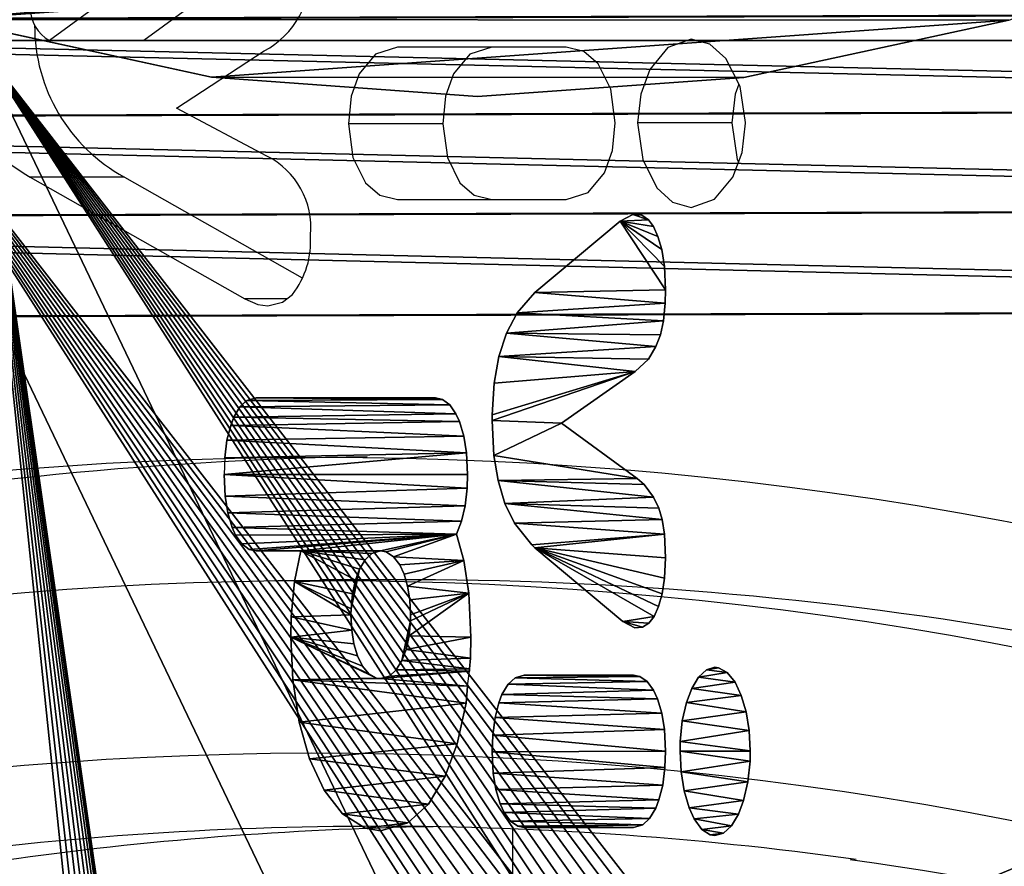
# Model space of a CAD drawing. Units: centimetres. Extents: x -227 to 204, y -174 to 175.
# Drawn here: x 25 to 29, y 12 to 15 of the extents above; entities that cross this region are included whole.
import ezdxf

# ---------------------------------------------------------------- set-up
doc = ezdxf.new("R2010")
doc.units = ezdxf.units.CM
doc.header["$LTSCALE"] = 2.54
doc.layers.get('0').update_dxf_attribs({"true_color": 0xff5454})
doc.layers.add('VP-EQ', color=7, linetype='Continuous')

# ---------------------------------------------------------------- blocks, each defined once
blk = doc.blocks.new('Grupuj#305')
at = {"color": 28, "true_color": 0x2f1b02}
for p, q in [((9.9721, 18.7845), (10.2068, 21.3598)), ((9.8933, 16.1998), (9.9721, 18.7845)), ((9.9708, 13.615), (9.8933, 16.1998)), ((10.2042, 11.0396), (9.9708, 13.615))]:
    blk.add_line(p, q, dxfattribs=at)
mesh = blk.add_polyface(dxfattribs=at)
corners = [(0.5, 5.9116), (0.5575, 8.5758), (0.0204, 6.0771), (0.5058, 5.9573), (1.0493, 8.4855), (0.9428, 11.1023), (1.1748, 13.6474), (1.4391, 11.0419), (1.2526, 16.202), (0.5614, 23.8286), (0.5052, 26.4928), (0.0255, 26.3275), (0.511, 26.447), (1.0532, 23.9186), (0.9454, 21.3018), (1.1761, 18.7566), (1.4418, 21.362), (1.6738, 13.6171), (1.6752, 18.7866), (1.7526, 16.2018), (0.0168, 5.7566), (0, 5.9171), (1.0068, 1.3305), (0.5048, 5.8657), (1.4948, 1.4397), (1.1315, 0.9696), (1.3336, 0.6457), (1.6028, 0.3749), (1.5828, 1.1849), (1.7254, 0.9562), (1.9258, 0.1712), (1.9155, 0.7651), (2.1434, 0.6213), (2.286, 0.0446), (2.3977, 0.5319), (2.6654, 0.0016), (2.6655, 0.5016), (8.9722, 0), (8.9724, 0.5), (9.3517, 0.0428), (9.2402, 0.5302), (9.4945, 0.6194), (9.712, 0.1692), (9.7225, 0.7631), (10.035, 0.3728), (9.9127, 0.9541), (10.0555, 1.1827), (10.3044, 0.6434), (10.1436, 1.4375), (11.1359, 5.863), (10.5066, 0.9672), (10.6315, 1.3281), (11.6237, 5.7536), (11.1407, 5.9089), (11.6204, 6.0741), (11.6407, 5.9141), (9.9708, 13.615), (9.9721, 18.7845), (9.8933, 16.1998), (10.2042, 11.0396), (10.2068, 21.3598), (10.5927, 8.483), (10.3933, 16.1996), (10.4699, 13.6451), (10.7005, 11.0998), (11.1349, 5.9546), (11.0845, 8.5731), (10.5966, 23.9161), (10.4712, 18.7542), (10.7032, 21.2993), (11.1401, 26.4443), (11.0884, 23.8259), (11.6256, 26.3245), (11.146, 26.49), (0.0222, 26.648), (0.0053, 26.4875), (1.0144, 31.0735), (0.5101, 26.5386), (1.5023, 30.9641), (1.1393, 31.4344), (1.3415, 31.7583), (1.6109, 32.0288), (1.5905, 31.2189), (1.7332, 31.4475), (1.934, 32.2324), (1.9234, 31.6385), (2.1514, 31.7822), (2.2943, 32.3588), (2.4057, 31.8714), (2.6737, 32.4016), (2.6736, 31.9016), (8.9804, 31.9), (8.9805, 32.4), (9.2482, 31.8697), (9.3599, 32.357), (9.5025, 31.7803), (9.7202, 32.2304), (9.7304, 31.6365), (10.0431, 32.0267), (9.9205, 31.4454), (10.0632, 31.2167), (10.3124, 31.756), (10.1512, 30.9619), (11.1411, 26.5359), (10.5144, 31.432), (10.6391, 31.0711), (11.6291, 26.645), (11.6459, 26.4846)]
mesh.append_faces([[corners[k] for k in face] for face in [(18, 17, 19), (20, 2, 21), (54, 52, 55), (56, 57, 58), (11, 74, 75), (106, 72, 107)]], dxfattribs={"vtx0": -1, "color": 28})
mesh.append_faces([[corners[k] for k in face] for face in [(1, 4, 5), (5, 4, 6), (6, 7, 8), (9, 10, 11), (10, 9, 12), (12, 9, 13), (13, 15, 16), (16, 17, 18), (23, 22, 24), (24, 27, 28), (28, 27, 29), (29, 30, 31), (31, 30, 32), (32, 33, 34), (34, 35, 36), (36, 37, 38), (38, 39, 40), (40, 39, 41), (41, 42, 43), (43, 44, 45), (45, 44, 46), (46, 47, 48), (48, 47, 49), (49, 52, 53), (57, 59, 60), (62, 61, 63), (63, 61, 64), (64, 65, 66), (66, 65, 54), (67, 69, 70), (70, 72, 73), (74, 11, 76), (77, 11, 10), (76, 78, 79), (79, 78, 80), (80, 78, 81), (81, 83, 84), (84, 86, 87), (87, 88, 89), (89, 91, 92), (92, 93, 94), (94, 95, 96), (96, 97, 98), (98, 100, 101), (101, 103, 104), (104, 103, 105), (105, 103, 106)]], dxfattribs={"vtx0": -1, "vtx1": -1, "color": 28})
mesh.append_faces([[corners[k] for k in face] for face in [(16, 8, 7), (2, 22, 23), (53, 52, 54), (60, 61, 62), (76, 11, 77), (106, 73, 72)]], dxfattribs={"vtx0": -1, "vtx1": -1, "vtx2": -1, "color": 28})
mesh.append_faces([[corners[k] for k in face] for face in [(0, 1, 2), (1, 0, 3), (1, 3, 4), (6, 4, 7), (13, 9, 14), (13, 14, 15), (16, 15, 8), (16, 7, 17), (2, 20, 22), (2, 23, 0), (24, 22, 25), (24, 25, 26), (24, 26, 27), (29, 27, 30), (32, 30, 33), (34, 33, 35), (36, 35, 37), (38, 37, 39), (41, 39, 42), (43, 42, 44), (46, 44, 47), (49, 47, 50), (49, 50, 51), (49, 51, 52), (57, 56, 59), (60, 59, 61), (64, 61, 65), (54, 65, 53), (62, 67, 60), (67, 62, 68), (67, 68, 69), (70, 69, 71), (70, 71, 72), (76, 77, 78), (81, 78, 82), (81, 82, 83), (84, 83, 85), (84, 85, 86), (87, 86, 88), (89, 88, 90), (89, 90, 91), (92, 91, 93), (94, 93, 95), (96, 95, 97), (98, 97, 99), (98, 99, 100), (101, 100, 102), (101, 102, 103), (106, 103, 73)]], dxfattribs={"vtx0": -1, "vtx2": -1, "color": 28})
blk = doc.blocks.new('Grupuj#306')
at = {"color": 28, "true_color": 0x2f1b02}
for p, q in [((6.1016, 5.0746), (6.1689, 5.1004)), ((6.1689, 5.1004), (6.2573, 5.1112)), ((6.3243, 5.1051), (6.2573, 5.1112)), ((6.3243, 5.1051), (6.3958, 5.0829)), ((6.3958, 5.0829), (6.4556, 5.0469)), ((6.0418, 5.0324), (6.1016, 5.0746)), ((6.4556, 5.0469), (6.4888, 5.0163)), ((5.975, 4.9391), (6.0109, 4.999)), ((6.0109, 4.999), (6.0418, 5.0324)), ((6.4888, 5.0163), (6.531, 4.9565)), ((6.531, 4.9565), (6.5568, 4.8892)), ((5.9528, 4.8676), (5.975, 4.9391)), ((6.5568, 4.8892), (6.5676, 4.8007)), ((5.9468, 4.8008), (5.9528, 4.8676)), ((5.9467, 4.3649), (5.9468, 4.8008)), ((6.5676, 4.8007), (6.5671, 3.0571)), ((5.2528, 4.382), (5.4244, 4.4447)), ((5.4244, 4.4447), (5.5968, 4.464)), ((5.5968, 4.464), (5.6788, 4.4595)), ((5.6788, 4.4595), (5.8225, 4.4268)), ((5.8225, 4.4268), (5.9467, 4.3649)), ((5.1036, 4.2806), (5.2528, 4.382)), ((4.9765, 4.1393), (5.1036, 4.2806)), ((4.8797, 3.9598), (4.9765, 4.1393)), ((4.8218, 3.7409), (4.8797, 3.9598)), ((5.6877, 3.879), (5.6258, 3.8714)), ((5.7119, 3.8779), (5.6877, 3.879)), ((5.8725, 3.7965), (5.7119, 3.8779)), ((5.8279, 3.8358), (5.7119, 3.8779)), ((5.7722, 3.8644), (5.7119, 3.8779)), ((5.5698, 3.8495), (5.5213, 3.8151)), ((5.6258, 3.8714), (5.5698, 3.8495)), ((5.8279, 3.8358), (5.7722, 3.8644)), ((5.5213, 3.8151), (5.4791, 3.7658)), ((5.4791, 3.7658), (5.4484, 3.7051)), ((5.911, 3.7408), (5.8725, 3.7965)), ((4.8113, 3.591), (4.8218, 3.7409)), ((5.9363, 3.6746), (5.911, 3.7408)), ((5.4484, 3.7051), (5.4311, 3.6313)), ((5.9465, 3.5907), (5.9363, 3.6746)), ((5.4311, 3.6313), (5.4288, 3.5909)), ((4.8434, 3.3265), (4.8113, 3.591)), ((5.4288, 3.5909), (5.4392, 3.5052)), ((5.9425, 3.5373), (5.9465, 3.5907)), ((5.9226, 3.4644), (5.9425, 3.5373)), ((5.4392, 3.5052), (5.4649, 3.438)), ((5.4649, 3.438), (5.5028, 3.3829)), ((5.8901, 3.405), (5.9226, 3.4644)), ((5.8526, 3.3629), (5.8901, 3.405)), ((5.5028, 3.3829), (5.6628, 3.3006)), ((5.8043, 3.3286), (5.8526, 3.3629)), ((4.9197, 3.1264), (4.8434, 3.3265)), ((5.5473, 3.3432), (5.6628, 3.3006)), ((5.5473, 3.3432), (5.6028, 3.3142)), ((5.7488, 3.307), (5.8043, 3.3286)), ((5.6028, 3.3142), (5.6628, 3.3006)), ((5.6628, 3.3006), (5.6876, 3.2994)), ((5.6876, 3.2994), (5.7488, 3.307)), ((5.0331, 2.9624), (4.9197, 3.1264)), ((6.5671, 3.0571), (6.5611, 2.9903)), ((5.1649, 2.8459), (5.0331, 2.9624)), ((6.5611, 2.9903), (6.5389, 2.9188)), ((6.5389, 2.9188), (6.503, 2.859)), ((5.3298, 2.7606), (5.1649, 2.8459)), ((6.0148, 2.8527), (5.9081, 2.7822)), ((6.0669, 2.8042), (6.0148, 2.8527)), ((6.503, 2.859), (6.4722, 2.8256)), ((6.1294, 2.77), (6.0669, 2.8042)), ((6.4722, 2.8256), (6.4124, 2.7834)), ((5.3979, 2.745), (5.3298, 2.7606)), ((5.9081, 2.7822), (5.7759, 2.7344)), ((6.2016, 2.7508), (6.1294, 2.77)), ((6.3452, 2.7577), (6.2567, 2.7469)), ((6.4124, 2.7834), (6.3452, 2.7577)), ((5.3979, 2.745), (5.459, 2.7287)), ((5.4691, 2.7287), (5.459, 2.7287)), ((5.5122, 2.7188), (5.4691, 2.7287)), ((5.5963, 2.7145), (5.5122, 2.7188)), ((5.7759, 2.7344), (5.5963, 2.7145)), ((6.2567, 2.7469), (6.2016, 2.7508)), ((4.9794, 2.4711), (5.0456, 2.4965)), ((5.0456, 2.4965), (5.1323, 2.5071)), ((5.1323, 2.5071), (5.199, 2.501)), ((5.199, 2.501), (5.2705, 2.4789)), ((5.2705, 2.4789), (5.3304, 2.443)), ((6.2324, 2.4494), (6.334, 2.4893)), ((6.334, 2.4893), (6.4756, 2.5067)), ((6.4756, 2.5067), (6.4987, 2.5063)), ((6.4987, 2.5063), (6.6277, 2.4867)), ((6.6277, 2.4867), (6.7357, 2.441)), ((4.9204, 2.4295), (4.9794, 2.4711)), ((5.3304, 2.443), (5.3639, 2.4121)), ((6.1393, 2.3833), (6.2324, 2.4494)), ((6.7357, 2.441), (6.8295, 2.3689)), ((4.8854, 2.3907), (4.9204, 2.4295)), ((5.3639, 2.4121), (5.4061, 2.3523)), ((4.8508, 2.3298), (4.8854, 2.3907)), ((6.0588, 2.291), (6.1393, 2.3833)), ((6.8295, 2.3689), (6.9128, 2.2645)), ((4.83, 2.257), (4.8508, 2.3298)), ((5.4061, 2.3523), (5.4318, 2.2851)), ((5.4318, 2.2851), (5.4426, 2.1966)), ((5.9712, 2.1233), (6.0588, 2.291)), ((4.8252, 2.1968), (4.83, 2.257)), ((6.9128, 2.2645), (6.9947, 2.0914)), ((4.8249, 1.1331), (4.8252, 2.1968)), ((5.4426, 2.1966), (5.4423, 1.1329)), ((5.9595, 2.0916), (5.9712, 2.1233)), ((5.6601, 1.2363), (5.9595, 2.0916)), ((6.9947, 2.0914), (7.2839, 1.2651)), ((6.4648, 1.8344), (6.2403, 1.0995)), ((6.6743, 1.1194), (6.4648, 1.8344)), ((7.2839, 1.2651), (7.3119, 1.1393)), ((5.6349, 1.1222), (5.6601, 1.2363)), ((4.8357, 1.0446), (4.8249, 1.1331)), ((5.4423, 1.1329), (5.4375, 1.0727)), ((5.6372, 1.0455), (5.6349, 1.1222)), ((6.7244, 0.9901), (6.6743, 1.1194)), ((7.3119, 1.1393), (7.3085, 1.0534)), ((6.2403, 1.0995), (6.2159, 1.0307)), ((4.8615, 0.9773), (4.8357, 1.0446)), ((5.4375, 1.0727), (5.4167, 0.9999)), ((5.6539, 0.9842), (5.6372, 1.0455)), ((7.3085, 1.0534), (7.2897, 0.9894)), ((5.4167, 0.9999), (5.3821, 0.939)), ((6.2159, 1.0307), (6.1652, 0.9386)), ((4.9036, 0.9175), (4.8615, 0.9773)), ((5.681, 0.9345), (5.6539, 0.9842)), ((6.7754, 0.9157), (6.7244, 0.9901)), ((7.2897, 0.9894), (7.2625, 0.9409)), ((5.3821, 0.939), (5.3471, 0.9002)), ((5.7215, 0.89), (5.681, 0.9345)), ((6.1652, 0.9386), (6.1198, 0.8891)), ((7.2625, 0.9409), (7.2226, 0.8967)), ((4.9369, 0.8868), (4.9036, 0.9175)), ((4.9968, 0.8508), (4.9369, 0.8868)), ((5.3471, 0.9002), (5.2881, 0.8586)), ((5.7726, 0.8559), (5.7215, 0.89)), ((6.1198, 0.8891), (6.0737, 0.8573)), ((6.8236, 0.8731), (6.7754, 0.9157)), ((7.2226, 0.8967), (7.1693, 0.8602)), ((5.0682, 0.8287), (4.9968, 0.8508)), ((5.2881, 0.8586), (5.2218, 0.8332)), ((5.8358, 0.8323), (5.7726, 0.8559)), ((6.0737, 0.8573), (6.0144, 0.834)), ((6.8796, 0.8436), (6.8236, 0.8731)), ((6.9516, 0.8256), (6.8796, 0.8436)), ((7.1693, 0.8602), (7.1001, 0.8337)), ((5.1351, 0.8226), (5.0682, 0.8287)), ((5.2218, 0.8332), (5.1351, 0.8226)), ((5.9189, 0.8224), (5.8358, 0.8323)), ((6.0144, 0.834), (5.9189, 0.8224)), ((7.0054, 0.8221), (6.9516, 0.8256)), ((7.1001, 0.8337), (7.0054, 0.8221)), ((5.0508, 0.6722), (5.1351, 0.6825)), ((5.1351, 0.6825), (5.1732, 0.6804)), ((5.1732, 0.6804), (5.2569, 0.6599)), ((4.905, 0.5946), (4.9734, 0.6424)), ((4.9734, 0.6424), (5.0508, 0.6722)), ((5.2569, 0.6599), (5.332, 0.6195)), ((5.332, 0.6195), (5.3881, 0.5692)), ((4.8595, 0.5449), (4.905, 0.5946)), ((5.3881, 0.5692), (5.4352, 0.5016)), ((4.8174, 0.4708), (4.8595, 0.5449)), ((5.4352, 0.5016), (5.4645, 0.4256)), ((4.7951, 0.3881), (4.8174, 0.4708)), ((5.4645, 0.4256), (5.4747, 0.3428)), ((4.7921, 0.343), (4.7951, 0.3881)), ((4.8024, 0.2594), (4.7921, 0.343)), ((5.4747, 0.3428), (5.4731, 0.3097)), ((5.4731, 0.3097), (5.4538, 0.2245)), ((4.8319, 0.1826), (4.8024, 0.2594)), ((5.4538, 0.2245), (5.4142, 0.1479)), ((4.8795, 0.1144), (4.8319, 0.1826)), ((5.4142, 0.1479), (5.3608, 0.0869)), ((4.9341, 0.0652), (4.8795, 0.1144)), ((5.3608, 0.0869), (5.2936, 0.0397)), ((5.0096, 0.0238), (4.9341, 0.0652)), ((5.0938, 0.0025), (5.0096, 0.0238)), ((5.1335, 0), (5.0938, 0.0025)), ((5.1363, 0), (5.1335, 0)), ((5.2183, 0.0104), (5.1363, 0)), ((5.2936, 0.0397), (5.2183, 0.0104))]:
    blk.add_line(p, q, dxfattribs=at)
mesh = blk.add_polyface(dxfattribs=at)
corners = [(5.8725, 3.7965), (5.8279, 3.8358), (5.7119, 3.8779), (5.5963, 2.7145), (5.5473, 3.3432), (5.5122, 2.7188), (5.6028, 3.3142), (5.7759, 2.7344), (5.6628, 3.3006), (5.6876, 3.2994), (5.7488, 3.307), (5.8043, 3.3286), (5.9081, 2.7822), (5.8526, 3.3629), (5.8901, 3.405), (5.9226, 3.4644), (6.0148, 2.8527), (5.9425, 3.5373), (5.9465, 3.5907), (5.9467, 4.3649), (5.9468, 4.8008), (5.9528, 4.8676), (5.975, 4.9391), (6.0109, 4.999), (6.0418, 5.0324), (6.0669, 2.8042), (6.1016, 5.0746), (6.1294, 2.77), (6.1689, 5.1004), (6.2016, 2.7508), (6.2573, 5.1112), (6.2567, 2.7469), (6.3452, 2.7577), (6.3243, 5.1051), (6.3958, 5.0829), (6.4124, 2.7834), (6.4556, 5.0469), (6.4722, 2.8256), (6.4888, 5.0163), (6.503, 2.859), (6.531, 4.9565), (6.5389, 2.9188), (6.5568, 4.8892), (6.5611, 2.9903), (6.5676, 4.8007), (6.5671, 3.0571), (5.4244, 4.4447), (5.4311, 3.6313), (5.5968, 4.464), (5.4288, 3.5909), (5.4484, 3.7051), (5.4791, 3.7658), (5.5213, 3.8151), (5.5698, 3.8495), (5.6258, 3.8714), (5.6788, 4.4595), (5.6877, 3.879), (5.8225, 4.4268), (5.7722, 3.8644), (5.911, 3.7408), (5.9363, 3.6746), (4.8434, 3.3265), (4.8218, 3.7409), (4.8113, 3.591), (4.8797, 3.9598), (4.9197, 3.1264), (4.9765, 4.1393), (5.0331, 2.9624), (5.1036, 4.2806), (5.1649, 2.8459), (5.2528, 4.382), (5.3298, 2.7606), (5.3979, 2.745), (5.459, 2.7287), (5.4392, 3.5052), (5.4649, 3.438), (5.4691, 2.7287), (5.5028, 3.3829)]
mesh.append_faces([[corners[k] for k in face] for face in [(0, 1, 2), (44, 43, 45), (61, 62, 63), (77, 4, 8)]], dxfattribs={"vtx0": -1, "color": 28})
mesh.append_faces([[corners[k] for k in face] for face in [(3, 4, 5), (4, 3, 6), (6, 7, 8), (8, 7, 9), (9, 7, 10), (10, 7, 11), (11, 12, 13), (13, 12, 14), (14, 12, 15), (15, 16, 17), (17, 16, 18), (19, 16, 20), (20, 16, 21), (21, 16, 22), (22, 16, 23), (23, 16, 24), (24, 25, 26), (26, 27, 28), (28, 29, 30), (30, 32, 33), (33, 32, 34), (34, 35, 36), (36, 37, 38), (38, 39, 40), (40, 41, 42), (42, 43, 44), (46, 47, 48), (47, 46, 49), (48, 54, 55), (55, 56, 57), (57, 1, 19), (62, 61, 64), (64, 65, 66), (66, 67, 68), (68, 69, 70), (70, 71, 46), (49, 73, 74), (74, 73, 75), (75, 76, 77)]], dxfattribs={"vtx0": -1, "vtx1": -1, "color": 28})
mesh.append_faces([[corners[k] for k in face] for face in [(18, 16, 19), (19, 1, 0), (46, 72, 49), (77, 5, 4)]], dxfattribs={"vtx0": -1, "vtx1": -1, "vtx2": -1, "color": 28})
mesh.append_faces([[corners[k] for k in face] for face in [(6, 3, 7), (11, 7, 12), (15, 12, 16), (24, 16, 25), (26, 25, 27), (28, 27, 29), (30, 29, 31), (30, 31, 32), (34, 32, 35), (36, 35, 37), (38, 37, 39), (40, 39, 41), (42, 41, 43), (48, 47, 50), (48, 50, 51), (48, 51, 52), (48, 52, 53), (48, 53, 54), (55, 54, 56), (57, 56, 2), (57, 2, 58), (57, 58, 1), (19, 0, 59), (19, 59, 60), (19, 60, 18), (64, 61, 65), (66, 65, 67), (68, 67, 69), (70, 69, 71), (46, 71, 72), (49, 72, 73), (75, 73, 76), (77, 76, 5)]], dxfattribs={"vtx0": -1, "vtx2": -1, "color": 28})
mesh = blk.add_polyface(dxfattribs=at)
corners = [(4.8357, 1.0446), (4.8252, 2.1968), (4.8249, 1.1331), (4.83, 2.257), (4.8508, 2.3298), (4.8615, 0.9773), (4.8854, 2.3907), (4.9036, 0.9175), (4.9204, 2.4295), (4.9369, 0.8868), (4.9794, 2.4711), (4.9968, 0.8508), (5.0456, 2.4965), (5.0682, 0.8287), (5.1323, 2.5071), (5.1351, 0.8226), (5.199, 2.501), (5.2218, 0.8332), (5.2705, 2.4789), (5.2881, 0.8586), (5.3304, 2.443), (5.3471, 0.9002), (5.3639, 2.4121), (5.3821, 0.939), (5.4061, 2.3523), (5.4167, 0.9999), (5.4318, 2.2851), (5.4375, 1.0727), (5.4426, 2.1966), (5.4423, 1.1329)]
mesh.append_faces([[corners[k] for k in face] for face in [(0, 1, 2), (28, 27, 29)]], dxfattribs={"vtx0": -1, "color": 28})
mesh.append_faces([[corners[k] for k in face] for face in [(1, 0, 3), (3, 0, 4), (4, 5, 6), (6, 7, 8), (8, 9, 10), (10, 11, 12), (12, 13, 14), (14, 15, 16), (16, 17, 18), (18, 19, 20), (20, 21, 22), (22, 23, 24), (24, 25, 26), (26, 27, 28)]], dxfattribs={"vtx0": -1, "vtx1": -1, "color": 28})
mesh.append_faces([[corners[k] for k in face] for face in [(4, 0, 5), (6, 5, 7), (8, 7, 9), (10, 9, 11), (12, 11, 13), (14, 13, 15), (16, 15, 17), (18, 17, 19), (20, 19, 21), (22, 21, 23), (24, 23, 25), (26, 25, 27)]], dxfattribs={"vtx0": -1, "vtx2": -1, "color": 28})
mesh = blk.add_polyface(dxfattribs=at)
corners = [(5.6372, 1.0455), (5.6601, 1.2363), (5.6349, 1.1222), (5.6539, 0.9842), (5.681, 0.9345), (5.9595, 2.0916), (5.7215, 0.89), (5.7726, 0.8559), (5.8358, 0.8323), (5.9189, 0.8224), (6.0144, 0.834), (5.9712, 2.1233), (6.0588, 2.291), (6.0737, 0.8573), (6.1393, 2.3833), (6.1198, 0.8891), (6.1652, 0.9386), (6.2324, 2.4494), (6.2159, 1.0307), (6.2403, 1.0995), (6.334, 2.4893), (6.4648, 1.8344), (6.4756, 2.5067), (6.6743, 1.1194), (6.4987, 2.5063), (6.6277, 2.4867), (6.7357, 2.441), (6.7244, 0.9901), (6.7754, 0.9157), (6.8295, 2.3689), (6.8236, 0.8731), (6.8796, 0.8436), (6.9128, 2.2645), (6.9516, 0.8256), (6.9947, 2.0914), (7.0054, 0.8221), (7.2839, 1.2651), (7.1001, 0.8337), (7.1693, 0.8602), (7.2226, 0.8967), (7.2625, 0.9409), (7.2897, 0.9894), (7.3119, 1.1393), (7.3085, 1.0534)]
mesh.append_faces([[corners[k] for k in face] for face in [(0, 1, 2), (42, 41, 43)]], dxfattribs={"vtx0": -1, "color": 28})
mesh.append_faces([[corners[k] for k in face] for face in [(1, 4, 5), (5, 10, 11), (11, 10, 12), (12, 13, 14), (14, 16, 17), (17, 19, 20), (20, 21, 22), (22, 23, 24), (24, 23, 25), (25, 23, 26), (26, 28, 29), (29, 31, 32), (32, 33, 34), (34, 35, 36), (36, 41, 42)]], dxfattribs={"vtx0": -1, "vtx1": -1, "color": 28})
mesh.append_faces([[corners[k] for k in face] for face in [(1, 0, 3), (1, 3, 4), (5, 4, 6), (5, 6, 7), (5, 7, 8), (5, 8, 9), (5, 9, 10), (12, 10, 13), (14, 13, 15), (14, 15, 16), (17, 16, 18), (17, 18, 19), (20, 19, 21), (22, 21, 23), (26, 23, 27), (26, 27, 28), (29, 28, 30), (29, 30, 31), (32, 31, 33), (34, 33, 35), (36, 35, 37), (36, 37, 38), (36, 38, 39), (36, 39, 40), (36, 40, 41)]], dxfattribs={"vtx0": -1, "vtx2": -1, "color": 28})
mesh = blk.add_polyface(dxfattribs=at)
corners = [(4.8024, 0.2594), (4.7951, 0.3881), (4.7921, 0.343), (4.8174, 0.4708), (4.8319, 0.1826), (4.8595, 0.5449), (4.8795, 0.1144), (4.905, 0.5946), (4.9341, 0.0652), (4.9734, 0.6424), (5.0096, 0.0238), (5.0508, 0.6722), (5.0938, 0.0025), (5.1351, 0.6825), (5.1335, 0), (5.1363, 0), (5.1732, 0.6804), (5.2183, 0.0104), (5.2569, 0.6599), (5.2936, 0.0397), (5.332, 0.6195), (5.3608, 0.0869), (5.3881, 0.5692), (5.4142, 0.1479), (5.4352, 0.5016), (5.4538, 0.2245), (5.4645, 0.4256), (5.4731, 0.3097), (5.4747, 0.3428)]
mesh.append_faces([[corners[k] for k in face] for face in [(0, 1, 2), (26, 27, 28)]], dxfattribs={"vtx0": -1, "color": 28})
mesh.append_faces([[corners[k] for k in face] for face in [(1, 0, 3), (3, 4, 5), (5, 6, 7), (7, 8, 9), (9, 10, 11), (11, 12, 13), (13, 15, 16), (16, 17, 18), (18, 19, 20), (20, 21, 22), (22, 23, 24), (24, 25, 26)]], dxfattribs={"vtx0": -1, "vtx1": -1, "color": 28})
mesh.append_faces([[corners[k] for k in face] for face in [(3, 0, 4), (5, 4, 6), (7, 6, 8), (9, 8, 10), (11, 10, 12), (13, 12, 14), (13, 14, 15), (16, 15, 17), (18, 17, 19), (20, 19, 21), (22, 21, 23), (24, 23, 25), (26, 25, 27)]], dxfattribs={"vtx0": -1, "vtx2": -1, "color": 28})
blk = doc.blocks.new('Grupuj#307')
at = {"color": 0}
for name, p in [('Grupuj#305', (0, 0)), ('Grupuj#306', (2.104, 13.546, 0.0023))]:
    blk.add_blockref(name, p, dxfattribs=at)
blk = doc.blocks.new('Komponent#18')
at = {"color": 0}
blk.add_blockref('Grupuj#307', (2.1035, 1.9705, 1.2126), dxfattribs=at)
at = {"color": 18, "true_color": 0x000000}
mesh = blk.add_polyface(dxfattribs=at)
corners = [(1.1697, 33.5207, 0), (0.8816, 24.4458, 0), (0.0442, 28.489, 0), (1.2978, 20.3378, 0), (1.1756, 33.5474, 0), (1.2698, 33.8814, 0), (1.4058, 34.2302, 0), (0.8533, 12.1028, 0), (1.1557, 2.9009, 0), (-0.0026, 8.0635, 0), (1.2884, 16.2088, 0), (1.2682, 2.5043, 0), (1.4242, 2.1226, 0), (1.5764, 34.5634, 0), (1.6216, 1.7607, 0), (1.7799, 34.8776, 0), (1.8581, 1.423, 0), (2.0141, 35.1697, 0), (2.1306, 1.1137, 0), (2.2766, 35.4366, 0), (2.4359, 0.8367, 0), (2.5647, 35.6756, 0), (2.7702, 0.5953, 0), (2.8755, 35.8843, 0), (3.1292, 0.3926, 0), (3.2059, 36.0604), (3.5085, 0.2311, 0), (3.5523, 36.2023, 0), (3.9034, 0.1129, 0), (3.9113, 36.3084, 0), (4.3091, 0.0392, 0), (4.2792, 36.3776, 0), (4.7777, 36.4112, 0), (4.7204, 0.0112, 0), (11.1347, 0.0096, 0), (11.0919, 36.4096, 0), (11.5012, 36.3867, 0), (11.5447, 0.0391, 0), (11.9054, 36.3185, 0), (11.9488, 0.1139, 0), (12.2995, 36.206, 0), (12.3422, 0.2329, 0), (12.6787, 36.0503, 0), (12.72, 0.3947, 0), (13.0383, 35.8536, 0), (13.0776, 0.5973, 0), (13.3739, 35.6182, 0), (13.4106, 0.8383, 0), (13.6812, 35.3469, 0), (13.7149, 1.1146, 0), (13.9566, 35.0433, 0), (13.9867, 1.4229, 0), (14.1965, 34.711, 0), (14.2227, 1.7594, 0), (14.3981, 34.3541, 0), (14.4201, 2.1199, 0), (14.5589, 33.977, 0), (14.5555, 20.3236, 0), (14.9699, 24.4604, 0), (14.6768, 33.5844, 0), (15.8024, 28.5337, 0), (14.5763, 2.5001, 0), (14.5634, 16.1661, 0), (14.9936, 12.031, 0), (14.6896, 2.8952, 0), (15.8417, 7.9609, 0)]
mesh.append_faces([[corners[k] for k in face] for face in [(0, 1, 2), (7, 8, 9), (58, 59, 60), (64, 63, 65)]], dxfattribs={"vtx0": -1, "color": 18})
mesh.append_faces([[corners[k] for k in face] for face in [(1, 0, 3), (8, 10, 11), (11, 10, 12), (12, 13, 14), (14, 15, 16), (16, 17, 18), (18, 19, 20), (20, 21, 22), (22, 23, 24), (24, 25, 26), (26, 27, 28), (28, 29, 30), (30, 32, 33), (33, 32, 34), (34, 36, 37), (37, 38, 39), (39, 40, 41), (41, 42, 43), (43, 44, 45), (45, 46, 47), (47, 48, 49), (49, 50, 51), (51, 52, 53), (53, 54, 55), (57, 56, 58), (61, 63, 64)]], dxfattribs={"vtx0": -1, "vtx1": -1, "color": 18})
mesh.append_faces([[corners[k] for k in face] for face in [(12, 3, 6), (55, 56, 57)]], dxfattribs={"vtx0": -1, "vtx1": -1, "vtx2": -1, "color": 18})
mesh.append_faces([[corners[k] for k in face] for face in [(3, 0, 4), (3, 4, 5), (3, 5, 6), (8, 7, 10), (12, 10, 3), (12, 6, 13), (14, 13, 15), (16, 15, 17), (18, 17, 19), (20, 19, 21), (22, 21, 23), (24, 23, 25), (26, 25, 27), (28, 27, 29), (30, 29, 31), (30, 31, 32), (34, 32, 35), (34, 35, 36), (37, 36, 38), (39, 38, 40), (41, 40, 42), (43, 42, 44), (45, 44, 46), (47, 46, 48), (49, 48, 50), (51, 50, 52), (53, 52, 54), (55, 54, 56), (58, 56, 59), (57, 61, 55), (61, 57, 62), (61, 62, 63)]], dxfattribs={"vtx0": -1, "vtx2": -1, "color": 18})
mesh = blk.add_polyface(dxfattribs=at)
corners = [(14.5763, 2.5001, 1.2), (14.5555, 20.3236, 1.2), (14.4201, 2.1199, 1.2), (14.5634, 16.1661, 1.2), (14.9936, 12.031, 1.2), (14.6896, 2.8952, 1.2), (15.8417, 7.9609, 1.2), (1.1557, 2.9009, 1.2), (0.8533, 12.1028, 1.2), (-0.0026, 8.0635, 1.2), (1.2884, 16.2088, 1.2), (1.2682, 2.5043, 1.2), (1.4242, 2.1226, 1.2), (1.2978, 20.3378, 1.2), (1.4058, 34.2302, 1.2), (1.5764, 34.5634, 1.2), (1.6216, 1.7607, 1.2), (1.7799, 34.8777, 1.2), (1.8581, 1.423, 1.2), (2.014, 35.1697, 1.2), (2.1306, 1.1137, 1.2), (2.2765, 35.4366, 1.2), (2.4359, 0.8367, 1.2), (2.5647, 35.6756, 1.2), (2.7702, 0.5953, 1.2), (2.8755, 35.8843, 1.2), (3.1292, 0.3926, 1.2), (3.2059, 36.0604, 1.2), (3.5085, 0.2311, 1.2), (3.5523, 36.2023, 1.2), (3.9034, 0.1129, 1.2), (3.9113, 36.3084, 1.2), (4.3091, 0.0392, 1.2), (4.2792, 36.3776, 1.2), (4.7777, 36.4112, 1.2), (4.7204, 0.0112, 1.2), (11.1347, 0.0096, 1.2), (11.0919, 36.4096, 1.2), (11.5012, 36.3867, 1.2), (11.5447, 0.0391, 1.2), (11.9054, 36.3185, 1.2), (11.9488, 0.1139, 1.2), (12.2995, 36.206, 1.2), (12.3422, 0.2329, 1.2), (12.6787, 36.0503, 1.2), (12.72, 0.3947, 1.2), (13.0383, 35.8536, 1.2), (13.0776, 0.5973, 1.2), (13.3739, 35.6182, 1.2), (13.4106, 0.8383, 1.2), (13.6812, 35.3469, 1.2), (13.7149, 1.1146, 1.2), (13.9566, 35.0433, 1.2), (13.9867, 1.4229, 1.2), (14.1965, 34.711, 1.2), (14.2227, 1.7594, 1.2), (14.3981, 34.3541, 1.2), (14.5589, 33.977, 1.2), (14.9699, 24.4604, 1.2), (14.6768, 33.5844, 1.2), (15.8024, 28.5337, 1.2), (0.8816, 24.4458, 1.2), (1.1696, 33.5207, 1.2), (0.0442, 28.489, 1.2), (1.1756, 33.5474, 1.2), (1.2698, 33.8814, 1.2)]
mesh.append_faces([[corners[k] for k in face] for face in [(4, 5, 6), (7, 8, 9), (59, 58, 60), (61, 62, 63)]], dxfattribs={"vtx0": -1, "color": 18})
mesh.append_faces([[corners[k] for k in face] for face in [(0, 1, 2), (1, 0, 3), (3, 0, 4), (8, 7, 10), (10, 12, 13), (14, 12, 15), (15, 16, 17), (17, 18, 19), (19, 20, 21), (21, 22, 23), (23, 24, 25), (25, 26, 27), (27, 28, 29), (29, 30, 31), (31, 32, 33), (33, 32, 34), (34, 36, 37), (37, 36, 38), (38, 39, 40), (40, 41, 42), (42, 43, 44), (44, 45, 46), (46, 47, 48), (48, 49, 50), (50, 51, 52), (52, 53, 54), (54, 55, 56), (56, 2, 57), (57, 58, 59), (62, 13, 64), (64, 13, 65), (65, 13, 14)]], dxfattribs={"vtx0": -1, "vtx1": -1, "color": 18})
mesh.append_faces([[corners[k] for k in face] for face in [(13, 12, 14), (57, 2, 1)]], dxfattribs={"vtx0": -1, "vtx1": -1, "vtx2": -1, "color": 18})
mesh.append_faces([[corners[k] for k in face] for face in [(4, 0, 5), (10, 7, 11), (10, 11, 12), (15, 12, 16), (17, 16, 18), (19, 18, 20), (21, 20, 22), (23, 22, 24), (25, 24, 26), (27, 26, 28), (29, 28, 30), (31, 30, 32), (34, 32, 35), (34, 35, 36), (38, 36, 39), (40, 39, 41), (42, 41, 43), (44, 43, 45), (46, 45, 47), (48, 47, 49), (50, 49, 51), (52, 51, 53), (54, 53, 55), (56, 55, 2), (57, 1, 58), (62, 61, 13)]], dxfattribs={"vtx0": -1, "vtx2": -1, "color": 18})
blk = doc.blocks.new('Grupuj#312')
at = {"color": 0}
for p, q in [((5.0832, 0), (23.2309, 0)), ((5.0832, 0, 0.5), (23.2309, 0, 0.5)), ((5.0832, 0), (23.2309, 0)), ((5.0832, 0, 0.5), (23.2309, 0, 0.5))]:
    blk.add_line(p, q, dxfattribs=at)
mesh = blk.add_polyface(dxfattribs=at)
corners = [(19.5932, 14.8631), (19.5932, 10.8035), (6.2129, 14.8631), (0.0266, 6.845), (0, 5.0832), (0, 6.4395), (0.0435, 4.4197), (0.1058, 7.2435), (0.1732, 3.7676), (0.2365, 7.6283), (0.3869, 3.1379), (0.4162, 7.9927), (0.681, 2.5416), (0.6419, 8.3306), (0.9099, 8.6361), (1.0504, 1.9887), (1.2154, 8.904), (1.4888, 1.4888), (1.5532, 9.1298), (1.9887, 1.0504), (1.9177, 9.3095), (2.3024, 9.4401), (2.5416, 0.681), (2.701, 9.5194), (3.1379, 0.3869), (3.1065, 9.546), (4.6597, 9.546), (3.7676, 0.1732), (4.4197, 0.0435), (5.0832, 0), (4.8624, 9.5592), (5.0617, 9.5989), (5.2541, 9.6642), (23.2309, 0), (5.4363, 9.7541), (5.6052, 9.8669), (5.758, 10.0009), (5.8919, 10.1536), (6.0048, 10.3226), (6.0947, 10.5048), (6.16, 10.6972), (6.1996, 10.8964), (6.2129, 11.0992), (19.6889, 10.3223), (19.636, 10.478), (19.6039, 10.6393), (19.7616, 10.1747), (19.853, 10.038), (19.9615, 9.9143), (20.0852, 9.8058), (20.2219, 9.7144), (20.3695, 9.6417), (20.5252, 9.5888), (20.6866, 9.5567), (20.8507, 9.546), (26.1516, 9.546), (23.8694, 0.0543), (24.4958, 0.1893), (25.1, 0.4027), (25.6722, 0.6912), (26.2031, 1.05), (26.4134, 9.5288), (26.6841, 1.4733), (26.6708, 9.4776), (26.9192, 9.3933), (27.1075, 1.9544), (27.1546, 9.2772), (27.4663, 2.4853), (27.3727, 9.1315), (27.57, 8.9585), (27.7548, 3.0575), (27.743, 8.7612), (27.8888, 8.543), (27.9682, 3.6617), (28.0048, 8.3077), (28.1032, 4.2881), (28.0891, 8.0592), (28.1403, 7.8019), (28.1575, 4.9266), (28.1575, 7.5401)]
mesh.append_faces([[corners[k] for k in face] for face in [(3, 4, 5), (78, 77, 79)]], dxfattribs={"vtx0": -1, "color": 0})
mesh.append_faces([[corners[k] for k in face] for face in [(4, 3, 6), (6, 7, 8), (8, 9, 10), (10, 11, 12), (12, 14, 15), (15, 16, 17), (17, 18, 19), (19, 21, 22), (22, 23, 24), (24, 26, 27), (27, 26, 28), (28, 26, 29), (29, 32, 33), (43, 2, 44), (44, 2, 45), (45, 2, 1), (33, 55, 56), (56, 55, 57), (57, 55, 58), (58, 55, 59), (59, 55, 60), (60, 61, 62), (62, 64, 65), (65, 66, 67), (67, 69, 70), (70, 72, 73), (73, 74, 75), (75, 77, 78)]], dxfattribs={"vtx0": -1, "vtx1": -1, "color": 0})
mesh.append_faces([[corners[k] for k in face] for face in [(33, 2, 43)]], dxfattribs={"vtx0": -1, "vtx1": -1, "vtx2": -1, "color": 0})
mesh.append_faces([[corners[k] for k in face] for face in [(6, 3, 7), (8, 7, 9), (10, 9, 11), (12, 11, 13), (12, 13, 14), (15, 14, 16), (17, 16, 18), (19, 18, 20), (19, 20, 21), (22, 21, 23), (24, 23, 25), (24, 25, 26), (29, 26, 30), (29, 30, 31), (29, 31, 32), (33, 32, 34), (33, 34, 35), (33, 35, 36), (33, 36, 37), (33, 37, 38), (33, 38, 39), (33, 39, 40), (33, 40, 41), (33, 41, 42), (33, 42, 2), (33, 43, 46), (33, 46, 47), (33, 47, 48), (33, 48, 49), (33, 49, 50), (33, 50, 51), (33, 51, 52), (33, 52, 53), (33, 53, 54), (33, 54, 55), (60, 55, 61), (62, 61, 63), (62, 63, 64), (65, 64, 66), (67, 66, 68), (67, 68, 69), (70, 69, 71), (70, 71, 72), (73, 72, 74), (75, 74, 76), (75, 76, 77)]], dxfattribs={"vtx0": -1, "vtx2": -1, "color": 0})
mesh.append_faces([[corners[k] for k in face] for face in [(0, 1, 2)]], dxfattribs={"vtx1": -1, "color": 0})
mesh = blk.add_polyface(dxfattribs=at)
corners = [(0, 5.0832, 0.5), (0.0266, 6.845, 0.5), (0, 6.4395, 0.5), (0.0435, 4.4197, 0.5), (0.1058, 7.2435, 0.5), (0.1732, 3.7676, 0.5), (0.2365, 7.6283, 0.5), (0.3869, 3.1379, 0.5), (0.4162, 7.9927, 0.5), (0.681, 2.5416, 0.5), (0.6419, 8.3306, 0.5), (0.9099, 8.6361, 0.5), (1.0504, 1.9887, 0.5), (1.2154, 8.904, 0.5), (1.4888, 1.4888, 0.5), (1.5532, 9.1298, 0.5), (1.9887, 1.0504, 0.5), (1.9177, 9.3095, 0.5), (2.3024, 9.4401, 0.5), (2.5416, 0.681, 0.5), (2.701, 9.5194, 0.5), (3.1379, 0.3869, 0.5), (3.1065, 9.546, 0.5), (4.6597, 9.546, 0.5), (3.7676, 0.1732, 0.5), (4.4197, 0.0435, 0.5), (5.0832, 0, 0.5), (4.8624, 9.5592, 0.5), (5.0617, 9.5989, 0.5), (5.2541, 9.6642, 0.5), (23.2309, 0, 0.5), (5.4363, 9.7541, 0.5), (5.6052, 9.8669, 0.5), (5.758, 10.0009, 0.5), (5.8919, 10.1536, 0.5), (6.0048, 10.3226, 0.5), (6.0947, 10.5048, 0.5), (6.16, 10.6972, 0.5), (6.1996, 10.8964, 0.5), (6.2129, 11.0992, 0.5), (6.2129, 14.8631, 0.5), (19.6889, 10.3223, 0.5), (19.636, 10.478, 0.5), (19.6039, 10.6393, 0.5), (19.5932, 10.8035, 0.5), (19.7616, 10.1747, 0.5), (19.853, 10.038, 0.5), (19.9615, 9.9143, 0.5), (20.0852, 9.8058, 0.5), (20.2219, 9.7144, 0.5), (20.3695, 9.6417, 0.5), (20.5252, 9.5888, 0.5), (20.6866, 9.5567, 0.5), (20.8507, 9.546, 0.5), (26.1516, 9.546, 0.5), (23.8694, 0.0543, 0.5), (24.4958, 0.1893, 0.5), (25.1, 0.4027, 0.5), (25.6722, 0.6912, 0.5), (26.2031, 1.05, 0.5), (26.4134, 9.5288, 0.5), (26.6841, 1.4733, 0.5), (26.6708, 9.4776, 0.5), (26.9192, 9.3933, 0.5), (27.1075, 1.9544, 0.5), (27.1546, 9.2772, 0.5), (27.4663, 2.4853, 0.5), (27.3727, 9.1315, 0.5), (27.57, 8.9585, 0.5), (27.7548, 3.0575, 0.5), (27.743, 8.7612, 0.5), (27.8888, 8.543, 0.5), (27.9682, 3.6617, 0.5), (28.0048, 8.3077, 0.5), (28.1032, 4.2881, 0.5), (28.0891, 8.0592, 0.5), (28.1403, 7.8019, 0.5), (28.1575, 4.9266, 0.5), (28.1575, 7.5401, 0.5), (19.5932, 14.8631, 0.5)]
mesh.append_faces([[corners[k] for k in face] for face in [(0, 1, 2), (76, 77, 78)]], dxfattribs={"vtx0": -1, "color": 0})
mesh.append_faces([[corners[k] for k in face] for face in [(1, 3, 4), (4, 5, 6), (6, 7, 8), (8, 9, 10), (10, 9, 11), (11, 12, 13), (13, 14, 15), (15, 16, 17), (17, 16, 18), (18, 19, 20), (20, 21, 22), (22, 21, 23), (23, 26, 27), (27, 26, 28), (28, 26, 29), (29, 30, 31), (31, 30, 32), (32, 30, 33), (33, 30, 34), (34, 30, 35), (35, 30, 36), (36, 30, 37), (37, 30, 38), (38, 30, 39), (39, 30, 40), (41, 30, 45), (45, 30, 46), (46, 30, 47), (47, 30, 48), (48, 30, 49), (49, 30, 50), (50, 30, 51), (51, 30, 52), (52, 30, 53), (53, 30, 54), (54, 59, 60), (60, 61, 62), (62, 61, 63), (63, 64, 65), (65, 66, 67), (67, 66, 68), (68, 69, 70), (70, 69, 71), (71, 72, 73), (73, 74, 75), (75, 74, 76)]], dxfattribs={"vtx0": -1, "vtx1": -1, "color": 0})
mesh.append_faces([[corners[k] for k in face] for face in [(40, 30, 41)]], dxfattribs={"vtx0": -1, "vtx1": -1, "vtx2": -1, "color": 0})
mesh.append_faces([[corners[k] for k in face] for face in [(1, 0, 3), (4, 3, 5), (6, 5, 7), (8, 7, 9), (11, 9, 12), (13, 12, 14), (15, 14, 16), (18, 16, 19), (20, 19, 21), (23, 21, 24), (23, 24, 25), (23, 25, 26), (29, 26, 30), (40, 41, 42), (40, 42, 43), (40, 43, 44), (54, 30, 55), (54, 55, 56), (54, 56, 57), (54, 57, 58), (54, 58, 59), (60, 59, 61), (63, 61, 64), (65, 64, 66), (68, 66, 69), (71, 69, 72), (73, 72, 74), (76, 74, 77)]], dxfattribs={"vtx0": -1, "vtx2": -1, "color": 0})
mesh.append_faces([[corners[k] for k in face] for face in [(79, 40, 44)]], dxfattribs={"vtx1": -1, "color": 0})
mesh = blk.add_polyface(dxfattribs=at)
corners = [(23.2309, 0, 0.5), (5.0832, 0), (23.2309, 0), (5.0832, 0, 0.5)]
mesh.append_faces([[corners[k] for k in face] for face in [(0, 1, 2), (1, 0, 3)]], dxfattribs={"vtx0": -1, "color": 0})
blk = doc.blocks.new('Grupuj#267')
at = {"color": 0}
blk.add_blockref('Grupuj#312', (0, 0), dxfattribs=at)
blk = doc.blocks.new('Grupuj#313')
at = {"color": 0}
blk.add_blockref('Grupuj#267', (0, 0), dxfattribs=at)
blk = doc.blocks.new('Grupuj#288')
at = {"color": 250, "true_color": 0x434343, "extrusion": (0.908508, 3.98986e-15, 0.417867), "rotation": 269.9999999999928}
blk.add_blockref('Grupuj#313', (4.7562, 38.7446, 48.7741), dxfattribs=at)
at = {"color": 0, "extrusion": (0.908508, 3.7895e-15, 0.417867), "rotation": 179.9999999999742}
blk.add_blockref('Komponent#18', (16.9812, 42.2762, 49.2741), dxfattribs=at)
blk = doc.blocks.new('Grupuj#298')
at = {"color": 0}
blk.add_blockref('Grupuj#288', (-0.083, -1.1395), dxfattribs=at)
blk = doc.blocks.new('Grupuj#253')
at = {"color": 0}
blk.add_blockref('Grupuj#298', (0.5026, 0), dxfattribs=at)
blk = doc.blocks.new('11113')
at = {"layer": 'VP-EQ', "color": 0, "linetype": 'Continuous', "lineweight": 25}
for p, q in [((1816.0568, 65.3429), (1815.2869, 64.7825)), ((1816.3152, 65.2522), (1815.6699, 64.7825)), ((1815.6699, 64.7825), (1815.2869, 64.7825)), ((1817.384, 64.755), (1816.7002, 64.755)), ((1815.8031, 64.508), (1816.1588, 64.7401)), ((1816.1692, 64.3136), (1815.8031, 64.508)), ((1816.8837, 64.4446), (1816.5007, 64.4446)), ((1818.0565, 64.4478), (1817.6735, 64.4478)), ((1818.1122, 64.4464), (1818.1122, 64.4492)), ((1815.2082, 64.2285), (1816.08, 63.7341)), ((1815.5912, 64.2285), (1815.2082, 64.2285)), ((1815.5912, 64.2285), (1816.3133, 63.819)), ((1816.7002, 64.1375), (1817.384, 64.1375)), ((1816.2499, 63.7341), (1816.08, 63.7341)), ((1816.1731, 63.7062), (1816.1736, 63.7062)), ((1816.768, 62.595), (1816.385, 62.595)), ((1817.1662, 61.5841), (1817.1662, 55.7115))]:
    blk.add_line(p, q, dxfattribs=at)
at = {"layer": 'VP-EQ', "color": 0, "linetype": 'Continuous', "lineweight": 25, "flags": 128}
for points in [[(1817.8918, 64.7875), (1817.7976, 64.7542), (1817.724, 64.6648), (1817.6869, 64.5651), (1817.6735, 64.4478)], [(1818.1122, 64.4492), (1818.0904, 64.5952), (1818.0323, 64.7094), (1817.9678, 64.7667), (1817.8918, 64.7875)], [(1816.7002, 64.755), (1816.6109, 64.7266), (1816.5444, 64.6476), (1816.5121, 64.5564), (1816.5007, 64.4446)], [(1817.0832, 64.755), (1816.9939, 64.7266), (1816.9274, 64.6476), (1816.8952, 64.5564), (1816.8837, 64.4446)], [(1817.5835, 64.4478), (1817.5652, 64.5854), (1817.5145, 64.6878), (1817.4558, 64.7374), (1817.384, 64.755)], [(1818.085, 64.6057), (1818.0699, 64.5651), (1818.0565, 64.4478)], [(1816.5007, 64.4446), (1816.519, 64.3071), (1816.5697, 64.2048), (1816.6283, 64.1551), (1816.7002, 64.1375)], [(1816.8837, 64.4446), (1816.902, 64.3071), (1816.9527, 64.2048), (1817.0113, 64.1551), (1817.0832, 64.1375)], [(1817.384, 64.1375), (1817.4733, 64.166), (1817.5398, 64.2449), (1817.572, 64.336), (1817.5835, 64.4478)], [(1817.6735, 64.4478), (1817.6949, 64.2999), (1817.7524, 64.1842), (1817.8164, 64.126), (1817.8918, 64.105)], [(1817.8918, 64.105), (1817.9867, 64.1384), (1818.061, 64.2283), (1818.0984, 64.3285), (1818.1122, 64.4464)], [(1818.0565, 64.4478), (1818.0779, 64.2999), (1818.0835, 64.2886)], [(1816.1736, 63.7062), (1816.2328, 63.7207), (1816.2731, 63.7522)], [(1816.08, 63.7341), (1816.1334, 63.7116), (1816.1731, 63.7062)]]:
    blk.add_lwpolyline(points, dxfattribs=at)
at = {"layer": 'VP-EQ', "color": 0, "linetype": 'Continuous', "lineweight": 25}
for centre, radius, start, end in [((1815.9911, 65.0541), 0.356, 298.1055, 3.5212), ((1815.5845, 64.8816), 0.7538, 175.6052, 240.0505), ((1815.3609, 64.9152), 0.152, 179.5088, 240.8574), ((1815.9252, 64.8419), 0.6985, 179.8111, 241.4373), ((1816.0237, 64.0239), 0.3242, 354.4801, 63.3428), ((1815.9982, 63.9673), 0.3491, 321.9533, 4.175), ((1816.385, 48.0655), 15.0255, 68.68336, 111.31664), ((1816.8139, 47.8895), 15.2061, 90.8945, 111.23662), ((1816.385, 47.7771), 14.8138, 68.68339, 111.31661), ((1816.7271, 47.6188), 14.9762, 68.75778, 89.84356), ((1816.3845, 47.3773), 14.5138, 68.94483, 111.32008), ((1816.6147, 47.4897), 14.1051, 82.06999, 98.34753), ((1817.0779, 47.462), 14.133, 90.94563, 98.04649), ((1816.6151, 47.3639), 14.2249, 69.491, 82.23747)]:
    blk.add_arc(centre, radius, start, end, dxfattribs=at)
blk = doc.blocks.new('11115 2d')
at = {"layer": 'VP-EQ', "color": 0}
blk.add_blockref('11113', (-339.1411, -303.9241), dxfattribs=at)

msp = doc.modelspace()

# ---------------------------------------------------------------- block references
at = {"color": 0, "rotation": 179.999999999855}
msp.add_blockref('Grupuj#253', (62.9216, 18.8342), dxfattribs=at)
at = {"layer": 'VP-EQ', "color": 0}
msp.add_blockref('11115 2d', (-1451.1761, 254.359), dxfattribs=at)

doc.saveas('drawing.dxf')
